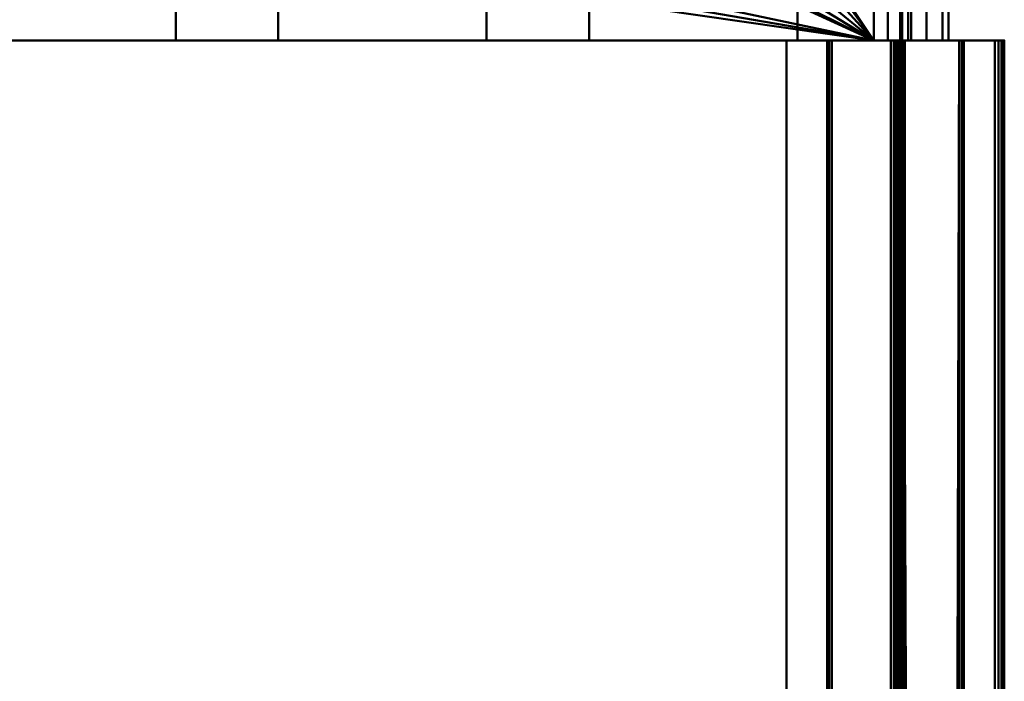
# Model space of a CAD drawing. Units: millimetres. Extents: x -66 to 600, y -30 to 603.
# Drawn here: x 568 to 600, y 549 to 571 of the extents above; entities that cross this region are included whole.
import ezdxf

# ---------------------------------------------------------------- set-up
doc = ezdxf.new("R2010")
doc.units = ezdxf.units.MM
doc.layers.add('2', color=7, linetype='Continuous', true_color=0xffffff)

msp = doc.modelspace()

# ---------------------------------------------------------------- linework, layer by layer
at = {"layer": '2', "color": 30, "linetype": 'Continuous', "lineweight": 50}
for points in [[(588.690579, 580.892682, 45.499999), (588.999987, 579.362929, 45.499999), (595.799983, 569.999993, 45.499999), (595.799983, 600.000024, 45.499999)], [(595.799983, 600.000024, 44.300001), (595.799983, 569.999993, 44.300001), (593.75, 573.099971, 44.300001), (593.75, 585.600019, 44.300001)], [(596.718431, 569.999993, 45.317311), (596.718431, 600.000024, 45.317311), (595.799983, 600.000024, 45.499999), (595.799983, 569.999993, 45.499999)], [(595.799983, 569.999993, 44.300001), (595.799983, 600.000024, 44.300001), (596.259236, 600.000024, 44.208657), (596.259236, 569.999993, 44.208657)], [(596.259236, 569.999993, 44.208657), (596.259236, 600.000024, 44.208657), (596.648514, 600.000024, 43.948527), (596.648514, 569.999993, 43.948527)], [(596.648514, 569.999993, 43.948527), (596.648514, 600.000024, 43.948527), (596.908629, 600.000024, 43.55922), (596.908629, 569.999993, 43.55922)], [(597.497046, 569.999993, 44.797055), (597.497046, 600.000024, 44.797055), (596.718431, 600.000024, 45.317311), (596.718431, 569.999993, 45.317311)], [(596.908629, 569.999993, 43.55922), (596.908629, 600.000024, 43.55922), (597.000003, 600.000024, 43.099999), (597.000003, 569.999993, 43.099999)], [(597.000003, 571.200013, 22.299999), (597.000003, 569.999993, 22.299999), (597.000003, 569.999993, 43.099999), (597.000003, 600.000024, 43.099999)], [(598.017335, 569.999993, 44.01844), (598.017335, 600.000024, 44.01844), (597.497046, 600.000024, 44.797055), (597.497046, 569.999993, 44.797055)], [(598.200023, 569.999993, 43.099999), (598.200023, 600.000024, 43.099999), (598.017335, 600.000024, 44.01844), (598.017335, 569.999993, 44.01844)], [(598.200023, 600.000024, 43.099999), (598.200023, 569.999993, 43.099999), (598.200023, 569.999993, 22.299999), (598.200023, 571.200013, 22.299999)], [(583.481193, 575.649559, 45.499999), (558.999956, 579.362929, 45.499999), (558.700442, 577.831209, 45.499999), (595.799983, 569.999993, 45.499999)], [(588.999987, 579.362929, 45.499999), (588.700414, 577.831209, 45.499999), (595.799983, 569.999993, 45.499999)], [(595.799983, 569.999993, 45.499999), (558.700442, 577.831209, 45.499999), (557.837546, 576.530695, 45.499999)], [(595.799983, 569.999993, 45.499999), (588.700414, 577.831209, 45.499999), (587.837517, 576.530695, 45.499999)], [(557.837546, 576.530695, 45.499999), (556.542635, 575.659454, 45.499999), (595.799983, 569.999993, 45.499999)], [(587.837517, 576.530695, 45.499999), (586.542666, 575.659454, 45.499999), (595.799983, 569.999993, 45.499999)], [(556.542635, 575.659454, 45.499999), (555.012882, 575.350046, 45.499999), (544.200003, 569.999993, 45.499999), (595.799983, 569.999993, 45.499999)], [(595.799983, 569.999993, 45.499999), (585.012913, 575.350046, 45.499999), (583.481193, 575.649559, 45.499999)], [(586.542666, 575.659454, 45.499999), (585.012913, 575.350046, 45.499999), (595.799983, 569.999993, 45.499999)], [(595.799983, 569.999993, 44.300001), (544.200003, 569.999993, 44.300001), (546.249986, 573.099971, 44.300001), (593.75, 573.099971, 44.300001)], [(573.350012, 573.099971, 28.999999), (573.350012, 569.999993, 28.999999), (566.649973, 569.999993, 28.999999), (566.649973, 573.099971, 28.999999)], [(573.350012, 569.999993, 41.6), (573.350012, 573.099971, 41.6), (566.649973, 573.099971, 41.6), (566.649973, 569.999993, 41.6)], [(573.350012, 569.999993, 28.999999), (573.350012, 573.099971, 28.999999), (573.350012, 573.099971, 41.6), (573.350012, 569.999993, 41.6)], [(583.350003, 573.099971, 28.999999), (583.350003, 569.999993, 28.999999), (576.650023, 569.999993, 28.999999), (576.650023, 573.099971, 28.999999)], [(576.650023, 569.999993, 28.999999), (576.650023, 569.999993, 41.6), (576.650023, 573.099971, 41.6), (576.650023, 573.099971, 28.999999)], [(583.350003, 569.999993, 41.6), (583.350003, 573.099971, 41.6), (576.650023, 573.099971, 41.6), (576.650023, 569.999993, 41.6)], [(583.350003, 569.999993, 41.6), (583.350003, 569.999993, 28.999999), (583.350003, 573.099971, 28.999999), (583.350003, 573.099971, 41.6)], [(593.349993, 573.099971, 28.999999), (593.349993, 569.999993, 28.999999), (586.650014, 569.999993, 28.999999), (586.650014, 573.099971, 28.999999)], [(586.650014, 569.999993, 41.6), (586.650014, 573.099971, 41.6), (586.650014, 573.099971, 28.999999), (586.650014, 569.999993, 28.999999)], [(593.349993, 569.999993, 41.6), (593.349993, 573.099971, 41.6), (586.650014, 573.099971, 41.6), (586.650014, 569.999993, 41.6)], [(593.349993, 569.999993, 28.999999), (593.349993, 573.099971, 28.999999), (593.349993, 573.099971, 41.6), (593.349993, 569.999993, 41.6)], [(598.200023, 569.999993, 22.299999), (597.000003, 569.999993, 22.299999), (597.000003, 571.200013, 22.299999), (598.200023, 571.200013, 22.299999)], [(540.300012, 29.7, -46), (540.300012, 569.999993, -46), (599.699974, 569.999993, -46), (599.699974, -29.7, -46)], [(592.999995, -23, 63.966028), (592.999995, 569.999993, 63.966028), (546.999991, 569.999993, 63.966028), (546.999991, 23, 63.966028)], [(574.999988, 569.999993, 25.65), (564.999998, 569.999993, 25.65), (566.649973, 569.999993, 28.999999), (573.350012, 569.999993, 28.999999)], [(564.999998, 569.999993, 45.499999), (564.999998, 569.999993, 63.966028), (574.999988, 569.999993, 63.966028), (574.999988, 569.999993, 45.499999)], [(574.999988, 569.999993, 44.300001), (574.999988, 569.999993, 43.55), (564.999998, 569.999993, 43.55), (564.999998, 569.999993, 44.300001)], [(573.350012, 569.999993, 41.6), (566.649973, 569.999993, 41.6), (564.999998, 569.999993, 43.55), (574.999988, 569.999993, 43.55)], [(564.999998, 569.999993, 25.65), (574.999988, 569.999993, 25.65), (574.999988, 569.999993, -46), (564.999998, 569.999993, -46)], [(574.999988, 569.999993, 43.55), (574.999988, 569.999993, 25.65), (573.350012, 569.999993, 28.999999), (573.350012, 569.999993, 41.6)], [(584.999979, 569.999993, 25.65), (574.999988, 569.999993, 25.65), (576.650023, 569.999993, 28.999999), (583.350003, 569.999993, 28.999999)], [(574.999988, 569.999993, 25.65), (574.999988, 569.999993, 43.55), (576.650023, 569.999993, 41.6), (576.650023, 569.999993, 28.999999)], [(574.999988, 569.999993, 45.499999), (574.999988, 569.999993, 63.966028), (584.999979, 569.999993, 63.966028), (584.999979, 569.999993, 45.499999)], [(584.999979, 569.999993, 44.300001), (584.999979, 569.999993, 43.55), (574.999988, 569.999993, 43.55), (574.999988, 569.999993, 44.300001)], [(583.350003, 569.999993, 41.6), (576.650023, 569.999993, 41.6), (574.999988, 569.999993, 43.55), (584.999979, 569.999993, 43.55)], [(574.999988, 569.999993, 25.65), (584.999979, 569.999993, 25.65), (584.999979, 569.999993, -46), (574.999988, 569.999993, -46)], [(584.999979, 569.999993, 43.55), (584.999979, 569.999993, 25.65), (583.350003, 569.999993, 28.999999), (583.350003, 569.999993, 41.6)], [(595.775008, 569.999993, 25.65), (584.999979, 569.999993, 25.65), (586.650014, 569.999993, 28.999999), (593.349993, 569.999993, 28.999999)], [(584.999979, 569.999993, 25.65), (584.999979, 569.999993, 43.55), (586.650014, 569.999993, 41.6), (586.650014, 569.999993, 28.999999)], [(584.999979, 569.999993, 45.499999), (592.999995, 569.999993, 62.520728), (594.299972, 569.999993, 61.770171), (594.299972, 569.999993, 59.403036)], [(584.999979, 569.999993, 45.499999), (594.370186, 569.999993, 59.2102), (594.449997, 569.999993, 59.143227)], [(594.299972, 569.999993, 59.403036), (594.318092, 569.999993, 59.30043), (584.999979, 569.999993, 45.499999)], [(594.318092, 569.999993, 59.30043), (594.370186, 569.999993, 59.2102), (584.999979, 569.999993, 45.499999)], [(584.999979, 569.999993, 45.499999), (584.999979, 569.999993, 63.966028), (592.999995, 569.999993, 63.966028), (592.999995, 569.999993, 62.520728)], [(594.449997, 569.999993, 59.143227), (595.775008, 569.999993, 58.378238), (595.775008, 569.999993, 45.499999), (584.999979, 569.999993, 45.499999)], [(595.775008, 569.999993, 44.300001), (595.775008, 569.999993, 43.55), (584.999979, 569.999993, 43.55), (584.999979, 569.999993, 44.300001)], [(593.349993, 569.999993, 41.6), (586.650014, 569.999993, 41.6), (584.999979, 569.999993, 43.55), (595.775008, 569.999993, 43.55)], [(584.999979, 569.999993, 25.65), (595.775008, 569.999993, 25.65), (595.775008, 569.999993, -46), (584.999979, 569.999993, -46)], [(594.299972, 569.999993, 61.770171), (592.999995, 569.999993, 62.520728), (592.999995, -23, 62.520728), (594.299972, -24.3, 61.770171)], [(592.999995, -23, 62.520728), (592.999995, 569.999993, 62.520728), (592.999995, 569.999993, 63.966028), (592.999995, -23, 63.966028)], [(595.775008, 569.999993, 43.55), (595.775008, 569.999993, 25.65), (593.349993, 569.999993, 28.999999), (593.349993, 569.999993, 41.6)], [(594.318092, 569.999993, 59.30043), (594.299972, 569.999993, 59.403036), (594.299972, -24.3, 59.403036)], [(594.299972, -24.3, 59.403036), (594.304562, -24.304558, 59.350941), (594.318092, 569.999993, 59.30043)], [(594.299972, 569.999993, 61.770171), (594.299972, -24.3, 61.770171), (594.299972, 297.500014, 61.486721), (594.299972, 302.50001, 61.486721)], [(594.299972, 302.50001, 61.486721), (594.299972, 569.999993, 59.403036), (594.299972, 569.999993, 61.770171)], [(594.299972, 569.999993, 59.403036), (594.299972, 302.50001, 61.486721), (594.299972, 302.50001, 61.481494)], [(594.299972, 302.50001, 61.481494), (594.299972, 302.50001, 60.206097), (594.299972, 569.999993, 59.403036)], [(594.299972, -24.3, 59.403036), (594.299972, 569.999993, 59.403036), (594.299972, 302.50001, 60.206097), (594.299972, 297.500014, 60.206097)], [(594.304562, -24.304558, 59.350941), (594.318092, -24.318092, 59.30043), (594.318092, 569.999993, 59.30043)], [(594.370186, -24.370186, 59.2102), (594.370186, 569.999993, 59.2102), (594.318092, 569.999993, 59.30043), (594.318092, -24.318092, 59.30043)], [(594.449997, -24.45, 59.143227), (594.449997, 569.999993, 59.143227), (594.370186, 569.999993, 59.2102), (594.370186, -24.370186, 59.2102)], [(596.350014, -26.350001, 58.046263), (596.350014, 569.999993, 58.046263), (594.449997, 569.999993, 59.143227), (594.449997, -24.45, 59.143227)], [(595.775008, 569.999993, 43.55), (596.259236, 569.999993, 44.208657), (596.648514, 569.999993, 43.948527)], [(595.775008, 569.999993, 43.55), (595.799983, 569.999993, 44.300001), (596.259236, 569.999993, 44.208657)], [(595.775008, 569.999993, 43.55), (595.775008, 569.999993, 44.300001), (595.799983, 569.999993, 44.300001)], [(595.775008, 569.999993, 43.55), (596.910477, 569.999993, 43.55), (597.000003, 569.999993, 43.099999)], [(599.699974, 569.999993, -46), (595.775008, 569.999993, -46), (597.000003, 569.999993, 22.299999)], [(595.775008, 569.999993, -46), (595.775008, 569.999993, 25.65), (597.000003, 569.999993, 25.65), (597.000003, 569.999993, 22.299999)], [(595.799983, 569.999993, 45.499999), (595.775008, 569.999993, 45.499999), (596.447885, 569.999993, 58.010627), (596.552074, 569.999993, 58.010627)], [(595.775008, 569.999993, 45.499999), (595.775008, 569.999993, 58.378238), (596.350014, 569.999993, 58.046263)], [(596.350014, 569.999993, 58.046263), (596.447885, 569.999993, 58.010627), (595.775008, 569.999993, 45.499999)], [(597.000003, 569.999993, 43.099999), (597.000003, 569.999993, 25.65), (595.775008, 569.999993, 25.65), (595.775008, 569.999993, 43.55)], [(596.648514, 569.999993, 43.948527), (596.908629, 569.999993, 43.55922), (596.910477, 569.999993, 43.55), (595.775008, 569.999993, 43.55)], [(596.552074, 569.999993, 58.010627), (596.718431, 569.999993, 45.317311), (595.799983, 569.999993, 45.499999)], [(596.447885, -26.447905, 58.010627), (596.447885, 569.999993, 58.010627), (596.350014, 569.999993, 58.046263), (596.350014, -26.350001, 58.046263)], [(596.552074, -26.552094, 58.010627), (596.552074, 569.999993, 58.010627), (596.447885, 569.999993, 58.010627), (596.447885, -26.447905, 58.010627)], [(596.800029, 569.999993, 64.000003), (596.499979, 569.999993, 63.699998), (596.522808, 569.999993, 63.814804)], [(596.800029, 569.999993, 64.000003), (596.499979, 569.999993, 63.329019), (596.499979, 569.999993, 63.699998)], [(596.616983, 569.999993, 63.007623), (596.530139, 569.999993, 63.158005), (596.499979, 569.999993, 63.329019), (600.000024, 569.999993, 64.000003)], [(596.800029, 569.999993, 64.000003), (600.000024, 569.999993, 64.000003), (596.499979, 569.999993, 63.329019)], [(596.522808, 569.999993, 63.814804), (596.499979, 569.999993, 63.699998), (596.499979, -26.5, 63.699998)], [(596.499979, -26.5, 63.699998), (596.505761, -26.505765, 63.75853), (596.522808, 569.999993, 63.814804)], [(596.499979, 569.999993, 63.699998), (596.499979, 569.999993, 63.329019), (596.499979, -26.5, 63.329019), (596.499979, -26.5, 63.699998)], [(596.499979, 469.944924, 63.329019), (596.499979, 569.999993, 63.329019), (596.530139, 569.999993, 63.158005), (596.530139, 469.944924, 63.158005)], [(596.505761, -26.505765, 63.75853), (596.522808, -26.522836, 63.814804), (596.522808, 569.999993, 63.814804)], [(596.522808, 569.999993, 63.814804), (596.587896, 569.999993, 63.912131), (596.685171, 569.999993, 63.977167), (596.800029, 569.999993, 64.000003)], [(596.587896, -26.587868, 63.912131), (596.587896, 569.999993, 63.912131), (596.522808, 569.999993, 63.814804), (596.522808, -26.522836, 63.814804)], [(596.530139, 469.944924, 63.158005), (596.530139, 569.999993, 63.158005), (596.616983, 569.999993, 63.007623), (596.616983, 469.944924, 63.007623)], [(596.718431, 569.999993, 45.317311), (596.552074, 569.999993, 58.010627), (596.650004, 569.999993, 58.046263)], [(596.650004, -26.65, 58.046263), (596.650004, 569.999993, 58.046263), (596.552074, 569.999993, 58.010627), (596.552074, -26.552094, 58.010627)], [(596.685171, -26.685195, 63.977167), (596.685171, 569.999993, 63.977167), (596.587896, 569.999993, 63.912131), (596.587896, -26.587868, 63.912131)], [(600.000024, 569.999993, 64.000003), (596.750021, 569.999993, 62.896006), (596.616983, 569.999993, 63.007623)], [(596.616983, 469.944924, 63.007623), (596.616983, 569.999993, 63.007623), (596.750021, 569.999993, 62.896006), (596.750021, 469.944924, 62.896006)], [(596.718431, 569.999993, 45.317311), (596.650004, 569.999993, 58.046263), (598.550022, 569.999993, 59.143227)], [(598.550022, -28.550001, 59.143227), (598.550022, 569.999993, 59.143227), (596.650004, 569.999993, 58.046263), (596.650004, -26.65, 58.046263)], [(596.800029, -26.799999, 64.000003), (596.800029, 569.999993, 64.000003), (596.685171, 569.999993, 63.977167), (596.685171, -26.685195, 63.977167)], [(596.718431, 569.999993, 45.317311), (598.629832, 569.999993, 59.2102), (598.681927, 569.999993, 59.30043)], [(598.681927, 569.999993, 59.30043), (600.000024, 569.999993, 64.000003), (596.718431, 569.999993, 45.317311)], [(598.550022, 569.999993, 59.143227), (598.629832, 569.999993, 59.2102), (596.718431, 569.999993, 45.317311)], [(597.497046, 569.999993, 44.797055), (596.718431, 569.999993, 45.317311), (600.000024, 569.999993, 64.000003)], [(600.000024, 569.999993, 64.000003), (598.550022, 569.999993, 61.856773), (596.750021, 569.999993, 62.896006)], [(597.854555, 302.50001, 62.258303), (596.750021, 569.999993, 62.896006), (598.550022, 569.999993, 61.856773)], [(597.854555, 302.50001, 62.258303), (596.750021, 302.50001, 62.896006), (596.750021, 569.999993, 62.896006)], [(600.000024, -29.999999, 64.000003), (600.000024, 569.999993, 64.000003), (596.800029, 569.999993, 64.000003), (596.800029, -26.799999, 64.000003)], [(599.699974, 569.999993, -46), (597.000003, 569.999993, 22.299999), (598.200023, 569.999993, 22.299999), (600.000024, 569.999993, -45.699999)], [(600.000024, 569.999993, 64.000003), (600.000024, 569.999993, 43.55), (598.017335, 569.999993, 44.01844), (597.497046, 569.999993, 44.797055)], [(598.550022, 569.999993, 61.856773), (598.550022, -28.550001, 61.856773), (597.854555, 302.50001, 62.258303)], [(600.000024, 569.999993, 43.55), (598.110497, 569.999993, 43.55), (598.017335, 569.999993, 44.01844)], [(598.200023, 569.999993, 43.099999), (598.110497, 569.999993, 43.55), (600.000024, 569.999993, 43.55)], [(600.000024, 569.999993, 43.55), (600.000024, 569.999993, 25.65), (598.200023, 569.999993, 25.65), (598.200023, 569.999993, 43.099999)], [(598.200023, 569.999993, 22.299999), (598.200023, 569.999993, 25.65), (600.000024, 569.999993, 25.65), (600.000024, 569.999993, -45.699999)], [(600.000024, 569.999993, 64.000003), (598.629832, 569.999993, 61.789803), (598.550022, 569.999993, 61.856773)], [(598.550022, -28.550001, 61.856773), (598.550022, 569.999993, 61.856773), (598.629832, 569.999993, 61.789803), (598.629832, -28.629813, 61.789803)], [(598.629832, -28.629813, 59.2102), (598.629832, 569.999993, 59.2102), (598.550022, 569.999993, 59.143227), (598.550022, -28.550001, 59.143227)], [(598.681927, 569.999993, 61.699573), (598.629832, 569.999993, 61.789803), (600.000024, 569.999993, 64.000003)], [(598.629832, -28.629813, 61.789803), (598.629832, 569.999993, 61.789803), (598.681927, 569.999993, 61.699573), (598.681927, -28.681908, 61.699573)], [(598.681927, -28.681908, 59.30043), (598.681927, 569.999993, 59.30043), (598.629832, 569.999993, 59.2102), (598.629832, -28.629813, 59.2102)], [(600.000024, 569.999993, 64.000003), (598.681927, 569.999993, 59.30043), (598.699987, 569.999993, 59.403036)], [(598.699987, 569.999993, 61.596967), (598.681927, 569.999993, 61.699573), (600.000024, 569.999993, 64.000003)], [(598.699987, 569.999993, 61.596967), (598.695457, -28.695442, 61.649062), (598.681927, -28.681908, 61.699573)], [(598.681927, -28.681908, 61.699573), (598.681927, 569.999993, 61.699573), (598.699987, 569.999993, 61.596967)], [(598.699987, 569.999993, 59.403036), (598.681927, 569.999993, 59.30043), (598.681927, -28.681908, 59.30043)], [(598.681927, -28.681908, 59.30043), (598.695457, -28.695442, 59.350941), (598.699987, 569.999993, 59.403036)], [(598.699987, 569.999993, 61.596967), (598.699987, -28.7, 61.596967), (598.695457, -28.695442, 61.649062)], [(598.695457, -28.695442, 59.350941), (598.699987, -28.7, 59.403036), (598.699987, 569.999993, 59.403036)], [(598.699987, 569.999993, 59.403036), (598.699987, 569.999993, 61.596967), (600.000024, 569.999993, 64.000003)], [(598.699987, 569.999993, 61.596967), (598.699987, 569.999993, 59.403036), (598.699987, -28.7, 59.403036), (598.699987, -28.7, 61.596967)], [(599.699974, 569.999993, -46), (600.000024, 569.999993, -45.699999), (599.977136, 569.999993, -45.814805)], [(599.977136, 569.999993, -45.814805), (599.912107, 569.999993, -45.912132), (599.814832, 569.999993, -45.977164), (599.699974, 569.999993, -46)], [(599.699974, -29.7, -46), (599.699974, 569.999993, -46), (599.814832, 569.999993, -45.977164), (599.814832, -29.814806, -45.977164)], [(599.814832, -29.814806, -45.977164), (599.814832, 569.999993, -45.977164), (599.912107, 569.999993, -45.912132), (599.912107, -29.912133, -45.912132)], [(599.912107, -29.912133, -45.912132), (599.912107, 569.999993, -45.912132), (599.977136, 569.999993, -45.814805), (599.977136, -29.977163, -45.814805)], [(600.000024, 569.999993, -45.699999), (599.994242, -29.994236, -45.758527), (599.977136, -29.977163, -45.814805)], [(599.977136, -29.977163, -45.814805), (599.977136, 569.999993, -45.814805), (600.000024, 569.999993, -45.699999)], [(600.000024, 569.999993, -45.699999), (600.000024, -29.999999, -45.699999), (599.994242, -29.994236, -45.758527)], [(600.000024, 569.999993, -45.699999), (600.000024, 569.999993, 64.000003), (600.000024, -29.999999, 64.000003), (600.000024, -29.999999, -45.699999)]]:
    msp.add_3dface(points, dxfattribs=at)

doc.saveas('drawing.dxf')
